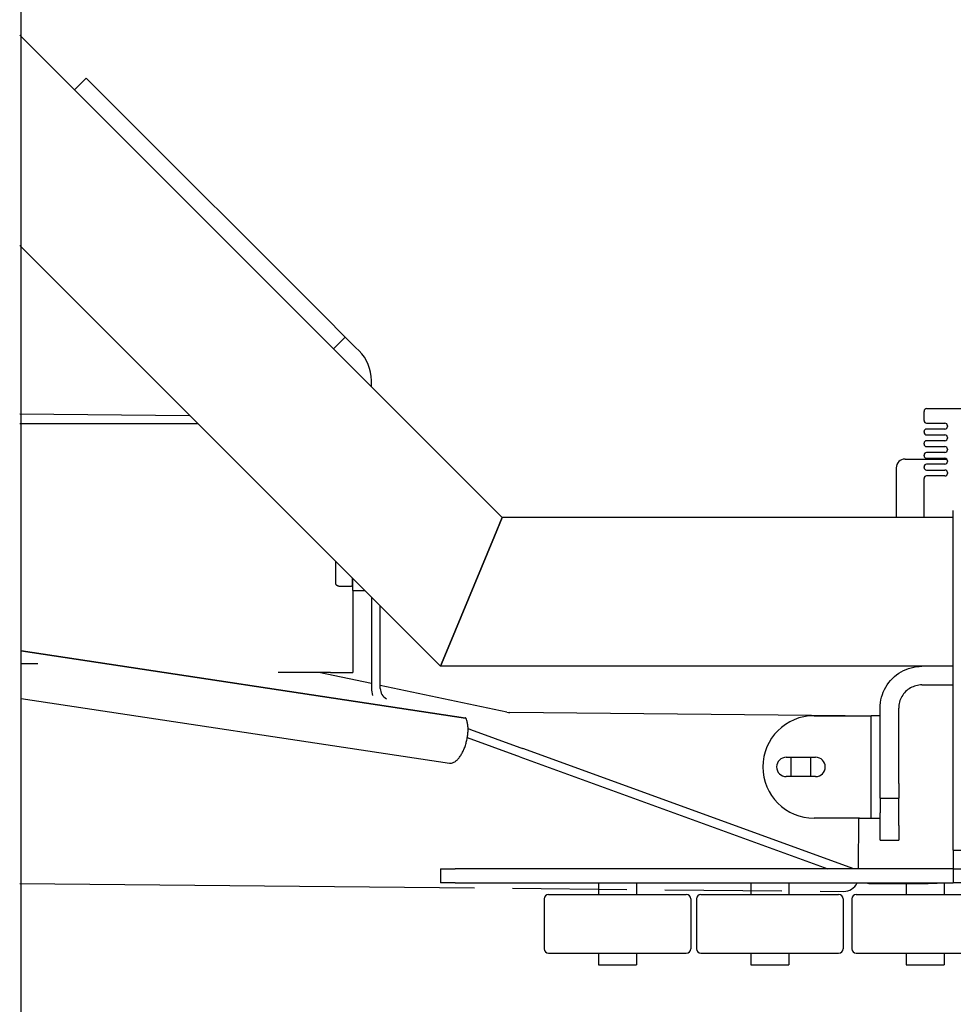
# Model space of a CAD drawing. Extents: x 267 to 2402, y 977 to 1679.
# Drawn here: x 383 to 396, y 1019 to 1032 of the extents above; entities that cross this region are included whole.
import ezdxf

# ---------------------------------------------------------------- set-up
doc = ezdxf.new("R2010")
doc.units = 0
doc.header["$MEASUREMENT"] = 0
doc.layers.add('VISIBLE_EDGES_PEARSON_MFG3', color=7, linetype='CONTINUOUS')

msp = doc.modelspace()

# ---------------------------------------------------------------- linework, layer by layer
at = {"layer": 'VISIBLE_EDGES_PEARSON_MFG3', "color": 7, "linetype": 'Continuous'}
for p, q in [((383.4664, 1007.4115), (383.4664, 1035.5032)), ((389.9291, 1025.0987), (383.4467, 1031.5811)), ((384.3416, 1031.0042), (384.1826, 1030.8452)), ((384.3416, 1031.0042), (384.62, 1030.7258)), ((387.5431, 1027.8027), (384.62, 1030.7258)), ((389.1007, 1023.0987), (383.4467, 1028.7527)), ((387.5431, 1027.8027), (387.8215, 1027.5244)), ((387.6625, 1027.3654), (387.8215, 1027.5244)), ((387.9606, 1027.3852), (387.8215, 1027.5244)), ((387.9606, 1027.3852), (388.0083, 1027.3375)), ((388.1731, 1026.8548), (388.1731, 1026.9397)), ((383.4467, 1026.4937), (385.7278, 1026.4716)), ((395.6002, 1026.4009), (395.6002, 1026.5239)), ((395.6396, 1026.5633), (396.9202, 1026.5633)), ((383.4467, 1026.3605), (385.8389, 1026.3605)), ((395.6347, 1026.3664), (395.8807, 1026.3664)), ((395.6002, 1026.2434), (395.6002, 1026.2532)), ((395.8807, 1026.2877), (395.6347, 1026.2877)), ((395.6347, 1026.2089), (395.8807, 1026.2089)), ((395.9152, 1026.332), (395.9152, 1026.3221)), ((395.6002, 1026.0859), (395.6002, 1026.0958)), ((395.8807, 1026.1302), (395.6347, 1026.1302)), ((395.9152, 1026.1745), (395.9152, 1026.1647)), ((395.6347, 1026.0515), (395.8807, 1026.0515)), ((395.8807, 1025.9727), (395.6347, 1025.9727)), ((395.9152, 1026.017), (395.9152, 1026.0072)), ((395.3452, 1025.8841), (395.9049, 1025.8841)), ((395.6002, 1025.9284), (395.6002, 1025.9383)), ((395.6347, 1025.894), (395.8807, 1025.894)), ((395.8807, 1025.8152), (395.6347, 1025.8152)), ((395.9152, 1025.8595), (395.9152, 1025.8497)), ((395.2271, 1025.766), (395.2271, 1025.0987)), ((395.6002, 1025.771), (395.6002, 1025.7808)), ((395.6347, 1025.7365), (395.8807, 1025.7365)), ((395.9152, 1025.7021), (395.9152, 1025.6922)), ((395.6002, 1025.0987), (395.6002, 1025.6233)), ((395.8807, 1025.6578), (395.6347, 1025.6578)), ((395.9939, 1020.9388), (395.9939, 1025.1932)), ((389.9291, 1025.0987), (389.8256, 1024.8487)), ((389.8256, 1024.8487), (389.9291, 1025.0987)), ((395.9939, 1025.0987), (389.9291, 1025.0987)), ((389.2042, 1023.3487), (389.8256, 1024.8487)), ((389.8256, 1024.8487), (389.2042, 1023.3487)), ((387.6942, 1024.2149), (387.6942, 1024.5052)), ((387.9171, 1024.2823), (387.9171, 1024.2149)), ((387.9231, 1024.1164), (387.9231, 1024.2763)), ((387.6945, 1024.2105), (387.6942, 1024.2149)), ((387.6952, 1024.2064), (387.6945, 1024.2105)), ((387.6963, 1024.2028), (387.6952, 1024.2064)), ((387.6977, 1024.1995), (387.6963, 1024.2028)), ((387.6992, 1024.1967), (387.6977, 1024.1995)), ((387.7009, 1024.1941), (387.6992, 1024.1967)), ((387.7026, 1024.1918), (387.7009, 1024.1941)), ((387.7044, 1024.1897), (387.7026, 1024.1918)), ((387.7063, 1024.1878), (387.7044, 1024.1897)), ((387.7082, 1024.1861), (387.7063, 1024.1878)), ((387.7102, 1024.1845), (387.7082, 1024.1861)), ((387.7122, 1024.1831), (387.7102, 1024.1845)), ((387.7142, 1024.1818), (387.7122, 1024.1831)), ((387.7162, 1024.1807), (387.7142, 1024.1818)), ((387.7183, 1024.1797), (387.7162, 1024.1807)), ((387.7204, 1024.1788), (387.7183, 1024.1797)), ((387.7225, 1024.178), (387.7204, 1024.1788)), ((387.7246, 1024.1773), (387.7225, 1024.178)), ((387.7267, 1024.1768), (387.7246, 1024.1773)), ((387.7288, 1024.1763), (387.7267, 1024.1768)), ((387.7309, 1024.1759), (387.7288, 1024.1763)), ((387.733, 1024.1757), (387.7309, 1024.1759)), ((387.7351, 1024.1755), (387.733, 1024.1757)), ((387.7372, 1024.1755), (387.7351, 1024.1755)), ((387.7372, 1024.1755), (387.9063, 1024.1755)), ((387.907, 1024.1755), (387.9063, 1024.1755)), ((387.9076, 1024.1757), (387.907, 1024.1755)), ((387.9083, 1024.1759), (387.9076, 1024.1757)), ((387.9089, 1024.1763), (387.9083, 1024.1759)), ((387.9095, 1024.1768), (387.9089, 1024.1763)), ((387.9101, 1024.1773), (387.9095, 1024.1768)), ((387.9107, 1024.178), (387.9101, 1024.1773)), ((387.9112, 1024.1788), (387.9107, 1024.178)), ((387.9118, 1024.1797), (387.9112, 1024.1788)), ((387.9123, 1024.1807), (387.9118, 1024.1797)), ((387.9128, 1024.1818), (387.9123, 1024.1807)), ((387.9133, 1024.1831), (387.9128, 1024.1818)), ((387.9138, 1024.1845), (387.9133, 1024.1831)), ((387.9142, 1024.1861), (387.9138, 1024.1845)), ((387.9146, 1024.1878), (387.9142, 1024.1861)), ((387.9151, 1024.1897), (387.9146, 1024.1878)), ((387.9154, 1024.1918), (387.9151, 1024.1897)), ((387.9158, 1024.1941), (387.9154, 1024.1918)), ((387.9161, 1024.1967), (387.9158, 1024.1941)), ((387.9164, 1024.1995), (387.9161, 1024.1967)), ((387.9167, 1024.2028), (387.9164, 1024.1995)), ((387.9169, 1024.2064), (387.9167, 1024.2028)), ((387.917, 1024.2105), (387.9169, 1024.2064)), ((387.9171, 1024.2149), (387.917, 1024.2105)), ((387.9231, 1024.1164), (387.9231, 1023.0141)), ((387.9231, 1024.1164), (388.083, 1024.1164)), ((388.1731, 1024.0263), (388.1731, 1022.8013)), ((388.2927, 1022.8013), (388.2927, 1023.9067)), ((383.4664, 1023.3128), (389.4361, 1022.4079)), ((383.4664, 1023.3059), (389.4361, 1022.4012)), ((389.2042, 1023.3487), (389.1007, 1023.0987)), ((389.1007, 1023.0987), (389.2042, 1023.3487)), ((383.69, 1023.1307), (383.4664, 1023.1329)), ((395.9939, 1023.0987), (389.1007, 1023.0987)), ((395.2928, 1023.0244), (395.3252, 1023.0416)), ((395.3252, 1023.0416), (395.3586, 1023.0566)), ((395.3586, 1023.0566), (395.3928, 1023.0693)), ((395.3928, 1023.0693), (395.4278, 1023.0799)), ((395.4278, 1023.0799), (395.4634, 1023.0881)), ((395.4634, 1023.0881), (395.4994, 1023.094)), ((395.4994, 1023.094), (395.5357, 1023.0975)), ((395.5357, 1023.0975), (395.5722, 1023.0987)), ((387.6246, 1023.0141), (386.9182, 1023.0141)), ((388.1731, 1022.8659), (387.4675, 1023.0141)), ((387.6246, 1023.0141), (387.9231, 1023.0141)), ((395.1275, 1022.8807), (395.151, 1022.9091)), ((395.151, 1022.9091), (395.1762, 1022.9358)), ((395.1762, 1022.9358), (395.2031, 1022.9607)), ((395.2031, 1022.9607), (395.2316, 1022.9839)), ((395.2316, 1022.9839), (395.2616, 1023.0052)), ((395.2616, 1023.0052), (395.2928, 1023.0244)), ((389.9954, 1022.4831), (388.2927, 1022.8407)), ((395.0532, 1022.7533), (395.0687, 1022.787)), ((395.0687, 1022.787), (395.0862, 1022.8195)), ((395.0862, 1022.8195), (395.1059, 1022.8508)), ((395.1059, 1022.8508), (395.1275, 1022.8807)), ((395.3674, 1022.7723), (395.3526, 1022.7586)), ((395.3831, 1022.785), (395.3674, 1022.7723)), ((395.3995, 1022.7967), (395.3831, 1022.785)), ((395.4167, 1022.8073), (395.3995, 1022.7967)), ((395.4345, 1022.8167), (395.4167, 1022.8073)), ((395.4529, 1022.825), (395.4345, 1022.8167)), ((395.4718, 1022.8321), (395.4529, 1022.825)), ((395.4912, 1022.838), (395.4718, 1022.8321)), ((395.511, 1022.8427), (395.4912, 1022.838)), ((395.5312, 1022.846), (395.511, 1022.8427)), ((395.5516, 1022.848), (395.5312, 1022.846)), ((395.5722, 1022.8487), (395.5516, 1022.848)), ((395.5722, 1022.8487), (395.8357, 1022.8487)), ((395.8357, 1022.8487), (395.9939, 1022.8487)), ((383.4664, 1022.6649), (389.2214, 1021.7991)), ((395.0146, 1022.6104), (395.0207, 1022.647)), ((395.0207, 1022.647), (395.0292, 1022.6831)), ((395.0292, 1022.6831), (395.0401, 1022.7186)), ((395.0401, 1022.7186), (395.0532, 1022.7533)), ((395.277, 1022.6387), (395.2708, 1022.6188)), ((395.2844, 1022.658), (395.277, 1022.6387)), ((395.293, 1022.6767), (395.2844, 1022.658)), ((395.3028, 1022.6947), (395.293, 1022.6767)), ((395.3138, 1022.7119), (395.3028, 1022.6947)), ((395.3257, 1022.7284), (395.3138, 1022.7119)), ((395.3387, 1022.7439), (395.3257, 1022.7284)), ((395.3526, 1022.7586), (395.3387, 1022.7439)), ((395.0097, 1022.5362), (395.0109, 1022.5734)), ((395.0097, 1021.5239), (395.0097, 1022.5362)), ((395.0109, 1022.5734), (395.0146, 1022.6104)), ((395.2604, 1022.5572), (395.2597, 1022.5362)), ((395.2597, 1021.5239), (395.2597, 1022.5362)), ((395.2625, 1022.578), (395.2604, 1022.5572)), ((395.266, 1022.5986), (395.2625, 1022.578)), ((395.2708, 1022.6188), (395.266, 1022.5986)), ((394.5418, 1022.4353), (390.034, 1022.4789)), ((394.1239, 1022.4353), (394.7341, 1022.4353)), ((394.7341, 1022.4353), (394.8901, 1022.4353)), ((394.8901, 1021.0574), (394.8901, 1022.4353)), ((395.0097, 1022.4353), (394.8901, 1022.4353)), ((389.4723, 1022.2627), (389.5052, 1022.2507)), ((389.5052, 1022.2507), (390.1702, 1022.0087)), ((389.4643, 1022.1383), (389.4623, 1022.1391)), ((390.1293, 1021.8963), (389.4643, 1022.1383)), ((390.1702, 1022.0087), (390.2071, 1021.9952)), ((394.6552, 1020.3763), (390.2071, 1021.9952)), ((390.1662, 1021.8829), (390.1293, 1021.8963)), ((390.1662, 1021.8829), (394.3055, 1020.3763)), ((393.7498, 1021.8763), (394.1435, 1021.8763)), ((393.8134, 1021.6164), (393.8159, 1021.8763)), ((394.0758, 1021.8763), (394.0733, 1021.6164)), ((394.1435, 1021.6164), (393.7498, 1021.6164)), ((395.0097, 1021.3271), (395.0097, 1021.5239)), ((395.2597, 1021.5239), (395.2597, 1021.3271)), ((395.0097, 1021.3271), (395.0097, 1021.1302)), ((395.0097, 1021.3271), (395.2597, 1021.3271)), ((395.2597, 1021.1302), (395.2597, 1021.3271)), ((394.7341, 1021.0574), (394.1239, 1021.0574)), ((394.7188, 1020.3763), (394.7254, 1021.0574)), ((394.7341, 1021.0574), (394.8901, 1021.0574)), ((394.8901, 1021.0574), (395.0097, 1021.0574)), ((395.0097, 1020.9589), (395.0097, 1021.1302)), ((395.2597, 1020.9589), (395.2597, 1021.1302)), ((395.0097, 1020.7621), (395.0097, 1020.9589)), ((395.2597, 1020.9589), (395.2597, 1020.7621)), ((395.9939, 1020.6263), (395.9939, 1020.9388)), ((395.0097, 1020.7621), (395.2597, 1020.7621)), ((395.9939, 1020.6263), (395.9939, 1020.3763)), ((395.9939, 1020.6263), (396.1908, 1020.6263)), ((389.1042, 1020.3763), (389.1042, 1020.1888)), ((389.1042, 1020.3763), (389.301, 1020.3763)), ((393.5502, 1020.3763), (389.301, 1020.3763)), ((393.6894, 1020.3763), (393.5502, 1020.3763)), ((395.9363, 1020.3763), (393.6894, 1020.3763)), ((395.9939, 1020.3763), (395.9363, 1020.3763)), ((395.9939, 1020.3763), (395.9939, 1020.1888)), ((395.9939, 1020.3763), (396.1908, 1020.3763)), ((383.4467, 1020.1802), (389.5569, 1020.1211)), ((389.301, 1020.1888), (389.1042, 1020.1888)), ((389.301, 1020.1888), (393.5502, 1020.1888)), ((391.2247, 1020.1888), (391.2247, 1020.0313)), ((391.7365, 1020.1888), (391.7365, 1020.0313)), ((393.272, 1020.1888), (393.272, 1020.0313)), ((393.5502, 1020.1888), (393.6894, 1020.1888)), ((393.6894, 1020.1888), (395.9363, 1020.1888)), ((393.7838, 1020.1888), (393.7838, 1020.0313)), ((394.895, 1020.1794), (395.6549, 1020.1794)), ((395.3586, 1020.1888), (395.3586, 1020.0313)), ((395.7774, 1020.1794), (395.6549, 1020.1794)), ((395.8704, 1020.1888), (395.8704, 1020.0313)), ((395.9363, 1020.1888), (395.9939, 1020.1888)), ((396.1908, 1020.1888), (395.9939, 1020.1888)), ((390.0687, 1020.1162), (391.6042, 1020.1014)), ((390.5554, 1020.0313), (392.4058, 1020.0313)), ((392.116, 1020.0964), (393.6908, 1020.0812)), ((392.6027, 1020.0313), (394.4531, 1020.0313)), ((394.2026, 1020.0763), (394.519, 1020.0732)), ((394.6893, 1020.0313), (396.5397, 1020.0313)), ((390.4964, 1019.9722), (390.4964, 1019.3029)), ((392.4649, 1019.9722), (392.4649, 1019.3029)), ((392.5436, 1019.9722), (392.5436, 1019.3029)), ((394.5121, 1019.9722), (394.5121, 1019.3029)), ((394.6302, 1019.9722), (394.6302, 1019.3029)), ((390.5554, 1019.2439), (392.4058, 1019.2439)), ((391.2247, 1019.2439), (391.2247, 1019.0864)), ((391.7365, 1019.2439), (391.7365, 1019.0864)), ((392.6027, 1019.2439), (394.4531, 1019.2439)), ((393.272, 1019.2439), (393.272, 1019.0864)), ((393.7838, 1019.2439), (393.7838, 1019.0864)), ((394.6893, 1019.2439), (396.5397, 1019.2439)), ((395.3586, 1019.2439), (395.3586, 1019.0864)), ((395.8704, 1019.2439), (395.8704, 1019.0864)), ((391.2247, 1019.0864), (391.7365, 1019.0864)), ((393.272, 1019.0864), (393.7838, 1019.0864)), ((395.3586, 1019.0864), (395.8704, 1019.0864))]:
    msp.add_line(p, q, dxfattribs=at)
for centre, radius, start, end in [((387.6106, 1026.9397), 0.5625, 0, 45), ((395.6396, 1026.5239), 0.0394, 90, 180), ((395.6347, 1026.4009), 0.0344, 180, 270), ((395.8807, 1026.332), 0.0344, 0, 90), ((395.6347, 1026.2532), 0.0344, 90, 180), ((395.6347, 1026.2434), 0.0344, 180, 270), ((395.8807, 1026.3221), 0.0344, 270, 0), ((395.8807, 1026.1745), 0.0344, 0, 90), ((395.6347, 1026.0958), 0.0344, 90, 180), ((395.6347, 1026.0859), 0.0344, 180, 270), ((395.8807, 1026.1647), 0.0344, 270, 0), ((395.6347, 1025.9383), 0.0344, 90, 180), ((395.8807, 1026.017), 0.0344, 0, 90), ((395.8807, 1026.0072), 0.0344, 270, 0), ((395.3452, 1025.766), 0.1181, 90, 180), ((395.6347, 1025.9284), 0.0344, 180, 270), ((395.6347, 1025.7808), 0.0344, 90, 180), ((395.8807, 1025.8595), 0.0344, 0, 90), ((395.8807, 1025.8497), 0.0344, 270, 0), ((395.6347, 1025.771), 0.0344, 180, 270), ((395.8807, 1025.7021), 0.0344, 0, 90), ((395.8807, 1025.6922), 0.0344, 270, 0), ((395.6347, 1025.6233), 0.0344, 90, 180), ((388.4487, 1022.8013), 0.2756, 180, 199.76926), ((388.4487, 1022.8013), 0.156, 180, 242.40974), ((390.0359, 1022.6757), 0.1969, 258.1368, 269.44673), ((394.1239, 1021.7464), 0.689, 90, 270), ((393.7498, 1021.7464), 0.1299, 90, 270), ((394.1435, 1021.7464), 0.1299, 270, 90), ((394.5209, 1020.2701), 0.1969, 269.44673, 335.60576), ((394.895, 1020.455), 0.2756, 255.03252, 270), ((390.5554, 1019.9722), 0.0591, 90, 180), ((392.4058, 1019.9722), 0.0591, 0, 90), ((392.6027, 1019.9722), 0.0591, 90, 180), ((394.4531, 1019.9722), 0.0591, 0, 90), ((394.6893, 1019.9722), 0.0591, 90, 180), ((390.5554, 1019.3029), 0.0591, 180, 270), ((392.4058, 1019.3029), 0.0591, 270, 0), ((392.6027, 1019.3029), 0.0591, 180, 270), ((394.4531, 1019.3029), 0.0591, 270, 0), ((394.6893, 1019.3029), 0.0591, 180, 270)]:
    msp.add_arc(centre, radius, start, end, dxfattribs=at)
for points in [[(389.2214, 1021.7991), (389.2488, 1021.7975), (389.2734, 1021.8044), (389.2926, 1021.8145), (389.3102, 1021.8269), (389.3246, 1021.8395), (389.3381, 1021.8534), (389.3526, 1021.8707), (389.3662, 1021.8892), (389.38, 1021.9106), (389.3927, 1021.9328), (389.4052, 1021.9572), (389.4165, 1021.9823), (389.4271, 1022.0091), (389.4367, 1022.0363), (389.4453, 1022.0645), (389.4528, 1022.0931), (389.4592, 1022.122), (389.4643, 1022.1511), (389.4682, 1022.1796), (389.4709, 1022.2083), (389.4722, 1022.2358), (389.4723, 1022.2632), (389.4711, 1022.2886), (389.4685, 1022.3138), (389.4648, 1022.3366), (389.4597, 1022.3589), (389.4533, 1022.3794), (389.4452, 1022.399)], [(389.4452, 1022.399), (389.4432, 1022.4027), (389.4407, 1022.4055), (389.4383, 1022.4071), (389.4361, 1022.4079)]]:
    msp.add_spline(points, degree=3, dxfattribs=at)

doc.saveas('drawing.dxf')
